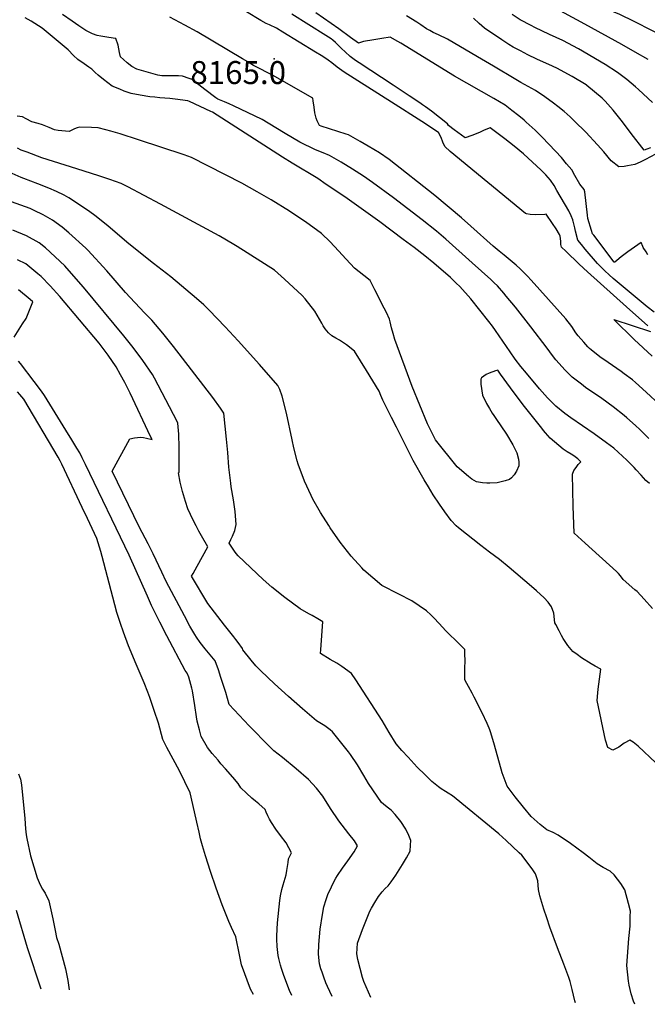
# Model space of a CAD drawing. Units: inches. Extents: x 2625529 to 2630954, y 1501624 to 1507032.
# Drawn here: x 2626374 to 2626846, y 1501709 to 1502449 of the extents above; entities that cross this region are included whole.
import ezdxf
from ezdxf.enums import TextEntityAlignment as Align

# ---------------------------------------------------------------- set-up
doc = ezdxf.new("R2010")
doc.units = ezdxf.units.IN
doc.header["$MEASUREMENT"] = 0
doc.layers.add('tile_2737_06_contour_10ft', color=242, linetype='Continuous')
doc.layers.add('tile_2737_06_spot_elev', color=68, linetype='Continuous')
doc.styles.add('Arial', font='arial.ttf')

msp = doc.modelspace()

# ---------------------------------------------------------------- linework, layer by layer
at = {"layer": 'tile_2737_06_contour_10ft'}
for points, elevation in [([(2626863.38, 1502434.01), (2626835.95, 1502448.02), (2626825.08, 1502453.32), (2626820.91, 1502455.05), (2626811.07, 1502459.72), (2626788.75, 1502472), (2626778.26, 1502477.82), (2626772.95, 1502480.96), (2626763.45, 1502486.76), (2626758.84, 1502489.62), (2626750.06, 1502495.9), (2626737.37, 1502508.86), (2626708.56, 1502539.34), (2626705.43, 1502542.47), (2626705.12, 1502542.77)], 8240), ([(2626846.5, 1502419.33), (2626836.66, 1502425), (2626826.66, 1502430.61), (2626798.87, 1502446.01), (2626746.97, 1502474.25)], 8230), ([(2626846.93, 1502134.27), (2626840.22, 1502141), (2626836.99, 1502144), (2626830.45, 1502149.97), (2626828.3, 1502151.68), (2626820, 1502158.09), (2626811.47, 1502164.34), (2626799.27, 1502172.75), (2626796.19, 1502175.1), (2626789.16, 1502180.53), (2626783.86, 1502185.9), (2626781.63, 1502188.34), (2626777.07, 1502193.61), (2626774.5, 1502196.77), (2626770.39, 1502202.16), (2626758.27, 1502218.3), (2626746.62, 1502233.17), (2626739.74, 1502241.47), (2626737.87, 1502243.59), (2626733.04, 1502249.04), (2626730.7, 1502251.33), (2626728.12, 1502253.81), (2626714.09, 1502266.46), (2626694.16, 1502284.35), (2626687.3, 1502290.23), (2626676.54, 1502298.88), (2626655.02, 1502315.3), (2626639.1, 1502326.93), (2626632.34, 1502331.67), (2626624.06, 1502337.06), (2626615.56, 1502342.21), (2626606.91, 1502347.19), (2626602.02, 1502349.16), (2626596.22, 1502351.38), (2626584.58, 1502357.18), (2626573.49, 1502363.76), (2626560.74, 1502371.6), (2626556.2, 1502374.33), (2626534.7, 1502384.63), (2626531.34, 1502386.08), (2626527.92, 1502387.52), (2626522.8, 1502389.69), (2626521.26, 1502390.5), (2626513.13, 1502396.95), (2626505.35, 1502402.96), (2626503.42, 1502404.43), (2626501.18, 1502405.19), (2626496.21, 1502406.85), (2626493.17, 1502407.24), (2626488.45, 1502407.23), (2626484.58, 1502407.18), (2626480.71, 1502407.15), (2626477.78, 1502407.55), (2626461.8, 1502412.14), (2626458.19, 1502414.16), (2626454.76, 1502416.95), (2626451.86, 1502419.33), (2626449.53, 1502421.56), (2626448.93, 1502424.82), (2626447.82, 1502430.17), (2626446.24, 1502435.32), (2626444.04, 1502435.55), (2626439.45, 1502436.18), (2626434.76, 1502437.04), (2626432.02, 1502437.59), (2626428.57, 1502438.67), (2626423.61, 1502441.34), (2626418.24, 1502444.83), (2626413.31, 1502448.32), (2626405.94, 1502453.23)], 8150), ([(2626846.03, 1502219.09), (2626830.08, 1502233.43), (2626800.84, 1502259.66), (2626794.49, 1502265.47), (2626784.38, 1502275.17), (2626781.27, 1502278.18), (2626780.68, 1502280.26), (2626780.79, 1502282.65), (2626780.29, 1502286.47), (2626779.82, 1502287.84), (2626777.22, 1502292.01), (2626774.55, 1502296.11), (2626769.82, 1502303.09), (2626768.73, 1502302.75), (2626761.33, 1502302.48), (2626757.77, 1502302.82), (2626755, 1502303.28), (2626754.47, 1502303.48), (2626754.26, 1502303.65), (2626697.41, 1502350.23), (2626693.56, 1502353.92), (2626691.95, 1502357.28), (2626690.68, 1502360.88), (2626688.63, 1502364.62), (2626676.09, 1502372.77), (2626653.33, 1502387.39), (2626617.86, 1502410.03), (2626612.48, 1502413.59), (2626608.48, 1502416.89), (2626605.7, 1502418.85), (2626603.18, 1502420.58), (2626600.47, 1502422.42), (2626596.34, 1502425.01), (2626571.81, 1502440.08), (2626566.89, 1502442.97), (2626561.66, 1502445.48), (2626559.17, 1502446.52), (2626555.06, 1502448.84), (2626544.34, 1502455.31)], 8170), ([(2626850.89, 1502229.29), (2626845.6, 1502233.38), (2626842.54, 1502235.83), (2626820.19, 1502254.71), (2626817.15, 1502257.45), (2626813.92, 1502260.45), (2626811.28, 1502263), (2626808.32, 1502265.91), (2626799.06, 1502276.81), (2626796.17, 1502280.29), (2626793.58, 1502283.53), (2626791.74, 1502290.32), (2626791.29, 1502292.75), (2626790.01, 1502297.76), (2626789.84, 1502298.4), (2626789.76, 1502298.7), (2626788.57, 1502301.75), (2626786.83, 1502305.53), (2626777.84, 1502320.92), (2626775.62, 1502324.53), (2626772.95, 1502328.65), (2626769.44, 1502332.69), (2626765.7, 1502336.32), (2626756.14, 1502345.31), (2626752.7, 1502348.48), (2626745.7, 1502354.14), (2626738.65, 1502359.71), (2626727.63, 1502368.1), (2626723.15, 1502366.2), (2626719.47, 1502364.45), (2626713.88, 1502362.16), (2626708.78, 1502360.41), (2626700.52, 1502366.6), (2626696.29, 1502369.91), (2626695.52, 1502370.97), (2626683.36, 1502380.49), (2626679.06, 1502383.82), (2626676.8, 1502385.37), (2626674.67, 1502386.8), (2626666.7, 1502392.16), (2626654.74, 1502400.14), (2626629.16, 1502416.97), (2626626.44, 1502418.81), (2626622.22, 1502421.77), (2626618.48, 1502425.12), (2626615.91, 1502427.81), (2626611.37, 1502432.15), (2626609.22, 1502434.08), (2626608.11, 1502434.92), (2626603.91, 1502437.58), (2626578.43, 1502453.58)], 8180), ([(2626846.21, 1502272.57), (2626844.79, 1502274.66), (2626842.58, 1502277.95), (2626842.31, 1502278.69), (2626841.11, 1502281.73), (2626836.06, 1502278.32), (2626831.13, 1502274.8), (2626826.11, 1502270.95), (2626822.85, 1502268.11), (2626821.38, 1502267.04), (2626820.95, 1502266.98), (2626805.46, 1502287.17), (2626804.66, 1502288.35), (2626803.7, 1502290.82), (2626801, 1502299.91), (2626800.76, 1502302.35), (2626798.83, 1502319.88), (2626798.25, 1502321.62), (2626795.08, 1502325.57), (2626791.29, 1502332.25), (2626788.88, 1502336.49), (2626787.09, 1502338.63), (2626785.1, 1502340.98), (2626781.12, 1502345.66), (2626776.72, 1502350.42), (2626771.68, 1502355.8), (2626766.61, 1502361.13), (2626761.49, 1502366.39), (2626754.66, 1502372.4), (2626753.08, 1502373.73), (2626749.16, 1502376.96), (2626744, 1502381.08), (2626738.79, 1502385.15), (2626730.46, 1502390.03), (2626700.71, 1502406.97), (2626660.32, 1502431.69), (2626658.28, 1502432.87), (2626652.4, 1502436.14), (2626646.23, 1502435.19), (2626640.13, 1502434.18), (2626632.44, 1502432.88), (2626628.49, 1502431.78), (2626622.66, 1502436.05), (2626613.88, 1502442.52), (2626596.47, 1502454.58)], 8190), ([(2626849.7, 1502387.07), (2626839.11, 1502396.91), (2626836.83, 1502398.9), (2626830.32, 1502404.39), (2626823.32, 1502409.71), (2626813.97, 1502415.58), (2626793.94, 1502427.43), (2626782.22, 1502433.86), (2626772.24, 1502438.26), (2626761.1, 1502443.58), (2626758.31, 1502445.01), (2626750.17, 1502449.39), (2626744.18, 1502453.18)], 8220), ([(2626847.4, 1502100.45), (2626844.68, 1502102.79), (2626842.81, 1502104.8), (2626841.01, 1502106.76), (2626837.37, 1502110.75), (2626835.84, 1502112.42), (2626830.31, 1502117.93), (2626820.59, 1502127.02), (2626815.03, 1502131.11), (2626805.83, 1502137.75), (2626788.27, 1502149.77), (2626783.86, 1502153.17), (2626776.96, 1502158.61), (2626770.72, 1502164.79), (2626764.63, 1502171.66), (2626754.79, 1502183.53), (2626750.75, 1502188.57), (2626746.37, 1502194.04), (2626742.54, 1502199.43), (2626731.6, 1502215.61), (2626729.37, 1502218.78), (2626726.71, 1502222.29), (2626713.11, 1502239.31), (2626704.86, 1502248.55), (2626702.12, 1502251.29), (2626697.82, 1502255.45), (2626685.28, 1502266.09), (2626678.48, 1502271.82), (2626670.37, 1502277.97), (2626662.25, 1502284.09), (2626644.59, 1502297.29), (2626620.15, 1502314.83), (2626613.76, 1502319.15), (2626604.37, 1502325.48), (2626597.97, 1502329.79), (2626578.64, 1502341.43), (2626571.43, 1502346.08), (2626518.91, 1502379.75), (2626517.67, 1502380.37), (2626501.53, 1502387.89), (2626500.39, 1502388.35), (2626490.72, 1502389.66), (2626486.83, 1502390.18), (2626479.26, 1502390.68), (2626475.5, 1502390.99), (2626471.75, 1502391.33), (2626464.38, 1502392.59), (2626457.64, 1502393.77), (2626452.51, 1502395.71), (2626449.11, 1502397.02), (2626443.25, 1502399.42), (2626436.73, 1502404.4), (2626432.86, 1502407.78), (2626430.61, 1502409.77), (2626427.99, 1502412.1), (2626425.93, 1502413.57), (2626422.29, 1502416.11), (2626417.48, 1502419.53), (2626414.18, 1502422.4), (2626410.18, 1502426.64), (2626402.78, 1502433.03), (2626395.32, 1502439.28), (2626390.75, 1502443.05), (2626382.43, 1502448.38), (2626378.04, 1502450.72)], 8140), ([(2626855.24, 1502159.64), (2626844.93, 1502169.26), (2626836.75, 1502176.51), (2626834.53, 1502178.37), (2626828.43, 1502182.98), (2626826, 1502184.79), (2626816.31, 1502191.43), (2626810.06, 1502195.76), (2626803.61, 1502200.91), (2626802.35, 1502202.05), (2626801.07, 1502203.29), (2626797.93, 1502206.67), (2626793.72, 1502211.59), (2626792.03, 1502213.91), (2626788.9, 1502218.46), (2626784.52, 1502224.39), (2626758.41, 1502253.37), (2626755.57, 1502256.32), (2626753.11, 1502258.83), (2626750.03, 1502261.87), (2626747.16, 1502264.64), (2626742.65, 1502268.5), (2626738.03, 1502272.19), (2626734.26, 1502275.22), (2626729.95, 1502278.95), (2626713.14, 1502294.09), (2626706.01, 1502300.39), (2626686.04, 1502317), (2626651.74, 1502344.2), (2626644.26, 1502349.16), (2626635.85, 1502354.36), (2626629.9, 1502357.86), (2626621.17, 1502362.76), (2626619.24, 1502363.36), (2626600.58, 1502369.19), (2626599.23, 1502369.84), (2626597.56, 1502373.25), (2626596.82, 1502375.22), (2626595.85, 1502379.24), (2626595.19, 1502383.6), (2626594.49, 1502388.24), (2626594.19, 1502390.3), (2626563.81, 1502407.59), (2626560.01, 1502409.74), (2626554.66, 1502412.48), (2626549.7, 1502415.04), (2626545.26, 1502417.65), (2626541.46, 1502419.9), (2626507.28, 1502440.32), (2626498.1, 1502445.39), (2626486.77, 1502451.23)], 8160), ([(2626852.02, 1502348.14), (2626844.32, 1502344.15), (2626840.37, 1502342.23), (2626836.4, 1502340.41), (2626830.93, 1502339.32), (2626828.29, 1502339.04), (2626824.38, 1502338.77), (2626818.5, 1502343.24), (2626812.95, 1502349.88), (2626808.41, 1502355.14), (2626799.52, 1502364.77), (2626791.12, 1502373.06), (2626787.7, 1502376.25), (2626783.21, 1502380.31), (2626778.48, 1502384.2), (2626775.22, 1502386.61), (2626768.61, 1502391.4), (2626761.78, 1502396.18), (2626750.56, 1502402.25), (2626746.84, 1502404.31), (2626730.06, 1502414.48), (2626718.05, 1502421.56), (2626695.43, 1502434.85), (2626688.74, 1502437.99), (2626684.83, 1502439.74), (2626682.19, 1502441.14), (2626679.74, 1502442.53), (2626675.41, 1502445.48), (2626672.36, 1502447.5), (2626664.7, 1502452.23)], 8200), ([(2626848.1, 1502352.98), (2626845.41, 1502351.89), (2626843.45, 1502351.11), (2626833.57, 1502363.82), (2626827.05, 1502372.52), (2626820.11, 1502381.29), (2626813.97, 1502388.09), (2626811.76, 1502390.34), (2626800.3, 1502400.01), (2626800.18, 1502400.1), (2626800.05, 1502400.19), (2626799.87, 1502400.3), (2626789.22, 1502406.77), (2626780.54, 1502411.35), (2626778.2, 1502412.59), (2626774.53, 1502414.33), (2626762.61, 1502419.76), (2626755.87, 1502423.08), (2626750.29, 1502425.92), (2626744.91, 1502428.77), (2626741.72, 1502430.66), (2626736.3, 1502434.16), (2626723.31, 1502442.9), (2626719.34, 1502446.65), (2626715.07, 1502450.54)], 8210), ([(2626849.68, 1502006.49), (2626843.46, 1502013.48), (2626838.07, 1502019.17), (2626836.45, 1502020.55), (2626827.72, 1502028.15), (2626825.66, 1502030.92), (2626824.18, 1502032.77), (2626822.66, 1502034.24), (2626799.13, 1502055.61), (2626790.83, 1502063.18), (2626790.03, 1502083.3), (2626789.52, 1502107.58), (2626790.43, 1502110.18), (2626792.14, 1502112.53), (2626793.81, 1502114.76), (2626795.78, 1502116.62), (2626793.6, 1502118.91), (2626790.49, 1502121.29), (2626788.43, 1502122.44), (2626785.52, 1502124.2), (2626782.4, 1502126.39), (2626772.74, 1502134.52), (2626769.17, 1502138.63), (2626767.79, 1502140.24), (2626766.36, 1502142.03), (2626752.47, 1502159.58), (2626742.94, 1502172.39), (2626735.45, 1502182.8), (2626733.26, 1502185.62), (2626731.73, 1502185.12), (2626726.95, 1502183.46), (2626724.48, 1502182.44), (2626721.18, 1502179.94), (2626720.48, 1502178.83), (2626720.67, 1502175.19), (2626721.71, 1502166.86), (2626724.88, 1502160.67), (2626727.03, 1502156.82), (2626729.04, 1502153.41), (2626730.39, 1502151.61), (2626731.96, 1502149.43), (2626739.85, 1502137.49), (2626744.61, 1502129.56), (2626745.97, 1502127.09), (2626747.76, 1502123.52), (2626749.02, 1502118.77), (2626749.17, 1502116.55), (2626749.04, 1502113.78), (2626747.29, 1502109.82), (2626745.71, 1502106.95), (2626743.69, 1502104.59), (2626742.1, 1502103.33), (2626738.77, 1502102.4), (2626732.8, 1502101.02), (2626727.31, 1502100.7), (2626725.12, 1502100.74), (2626721.85, 1502100.96), (2626717.38, 1502101.65), (2626713.69, 1502103.76), (2626711.21, 1502105.62), (2626702.74, 1502112.9), (2626686.49, 1502133.4), (2626681.37, 1502143.38), (2626680.6, 1502145.25), (2626668.97, 1502173.46), (2626655.85, 1502208.83), (2626654.66, 1502213.24), (2626653.49, 1502217.64), (2626652.35, 1502222.06), (2626651.93, 1502224.1), (2626649.54, 1502229.07), (2626647.99, 1502232.27), (2626640.89, 1502246.25), (2626637.32, 1502253.23), (2626632.54, 1502257.03), (2626629.1, 1502259.69), (2626625.7, 1502262.42), (2626619.21, 1502269.33), (2626613.52, 1502275.56), (2626607.27, 1502282.26), (2626600.76, 1502288.58), (2626588.81, 1502297.35), (2626583.06, 1502301.18), (2626576.64, 1502305.44), (2626562.93, 1502313.87), (2626552.34, 1502319.94), (2626540.84, 1502326.37), (2626502.97, 1502345.63), (2626497.54, 1502347.64), (2626463.24, 1502358.99), (2626449.31, 1502363.43), (2626442.27, 1502365.5), (2626438.58, 1502366.49), (2626432.86, 1502367.94), (2626427.89, 1502368.37), (2626418.94, 1502368.6), (2626417.01, 1502367.99), (2626415.06, 1502367.18), (2626413.1, 1502366.31), (2626411.15, 1502365.35), (2626411.09, 1502365.33), (2626408.33, 1502365.53), (2626405.51, 1502365.8), (2626402.7, 1502366.14), (2626399.9, 1502366.57), (2626395.99, 1502368.23), (2626391.06, 1502370.27), (2626387.67, 1502371.18), (2626383.08, 1502372.5), (2626378.75, 1502374.7), (2626375.91, 1502376.31), (2626371.84, 1502376.79)], 8130), ([(2626852.13, 1501890.35), (2626839, 1501902.88), (2626835.13, 1501905.75), (2626832.68, 1501907.43), (2626828.29, 1501905.04), (2626824.25, 1501901.99), (2626819.71, 1501899.92), (2626816.12, 1501901.77), (2626814.33, 1501907.31), (2626807.94, 1501937.08), (2626808.62, 1501943.02), (2626808.91, 1501945.59), (2626810.76, 1501960.78), (2626806.64, 1501963.04), (2626803.51, 1501964.79), (2626796.23, 1501969.4), (2626793.02, 1501971.72), (2626789.83, 1501974.07), (2626786.04, 1501978.66), (2626782.57, 1501983.87), (2626781.26, 1501986.18), (2626779.38, 1501989.61), (2626776.85, 1501994.26), (2626776.26, 1501995.52), (2626775.58, 1502002.89), (2626773.61, 1502007.64), (2626771.1, 1502011.26), (2626768.3, 1502014.3), (2626762.35, 1502019.62), (2626758.55, 1502022.98), (2626741.87, 1502037.22), (2626734.59, 1502043.27), (2626727.1, 1502048.78), (2626720.6, 1502053.92), (2626703.87, 1502067.17), (2626702.1, 1502068.6), (2626698.23, 1502072.55), (2626693.45, 1502079.21), (2626689.57, 1502084.8), (2626684.66, 1502091.93), (2626681.17, 1502097.83), (2626677.99, 1502103.32), (2626669.73, 1502117.83), (2626663.39, 1502130.34), (2626657.09, 1502142.88), (2626653.5, 1502150.04), (2626646.99, 1502163.16), (2626645.39, 1502166.77), (2626644.03, 1502169.89), (2626639.35, 1502177.74), (2626634.63, 1502185.51), (2626625.6, 1502199.93), (2626619.68, 1502204.71), (2626614.19, 1502208.3), (2626611.47, 1502209.7), (2626608.62, 1502211.53), (2626606.16, 1502213.92), (2626603.5, 1502216.88), (2626602.12, 1502219.08), (2626600.98, 1502220.97), (2626595.86, 1502230.1), (2626588.38, 1502239.34), (2626586.21, 1502241.82), (2626572.83, 1502254.21), (2626565.53, 1502260.83), (2626537.28, 1502278.79), (2626534.93, 1502280.28), (2626523.8, 1502286.74), (2626479.66, 1502310.63), (2626455.2, 1502323.71), (2626450.2, 1502326.06), (2626441.73, 1502329.11), (2626433.31, 1502331.93), (2626416.72, 1502337.07), (2626390.46, 1502345.49), (2626379.36, 1502349.61), (2626374.83, 1502351.33), (2626372.16, 1502352.76)], 8120), ([(2626740.42, 1501872.66), (2626736.61, 1501882.78), (2626730.81, 1501903.65), (2626728.17, 1501912.88), (2626727.41, 1501915.12), (2626726.89, 1501916.39), (2626725.41, 1501919.88), (2626721.62, 1501927.96), (2626715.53, 1501939.67), (2626713.97, 1501942.67), (2626711.23, 1501947.67), (2626710.04, 1501949.95), (2626708.62, 1501952.72), (2626708.67, 1501961.53), (2626708.68, 1501966.91), (2626708.66, 1501972.26), (2626708.64, 1501975.56), (2626705.65, 1501978.46), (2626703.55, 1501980.5), (2626701.43, 1501982.54), (2626697.23, 1501986.62), (2626694.29, 1501989.51), (2626689.29, 1501995.2), (2626685.22, 1501999.49), (2626683.1, 1502001.69), (2626679.84, 1502004.74), (2626668.7, 1502012.08), (2626658.87, 1502017.2), (2626646.03, 1502023.74), (2626632.59, 1502035.35), (2626631.13, 1502036.87), (2626623.11, 1502045.77), (2626614.9, 1502056.3), (2626607.41, 1502067.07), (2626606.21, 1502068.85), (2626600.08, 1502078.51), (2626594.26, 1502088.78), (2626592.98, 1502091.52), (2626588.03, 1502102.24), (2626583.24, 1502114.98), (2626582.4, 1502117.55), (2626579.9, 1502127.33), (2626578.78, 1502133.38), (2626574.46, 1502153.38), (2626571.17, 1502166.22), (2626569.32, 1502171.16), (2626567.83, 1502174.06), (2626554.12, 1502189.97), (2626538.01, 1502207.84), (2626528.38, 1502218.25), (2626516.28, 1502230.87), (2626512.2, 1502234.86), (2626506.7, 1502239.58), (2626487.59, 1502255.86), (2626474.4, 1502266), (2626455.99, 1502280.76), (2626447.5, 1502287.93), (2626440.19, 1502294.42), (2626430.22, 1502302.1), (2626426.51, 1502304.9), (2626418.9, 1502310.12), (2626410.74, 1502315.31), (2626407.23, 1502317.41), (2626401.58, 1502320.12), (2626395.85, 1502322.65), (2626387.58, 1502325.99), (2626377.03, 1502329.93), (2626375.07, 1502330.78), (2626365.94, 1502334.79)], 8110), ([(2626791.72, 1501709.76), (2626791.26, 1501711.15), (2626789.17, 1501719.86), (2626787.68, 1501725.83), (2626786.69, 1501728.81), (2626782.94, 1501738.82), (2626778.13, 1501751.11), (2626772.41, 1501766.72), (2626770.12, 1501773.54), (2626768.01, 1501780.29), (2626764.88, 1501790.32), (2626764.06, 1501794.98), (2626763.6, 1501798.27), (2626763.32, 1501801.46), (2626761.72, 1501806.73), (2626759.1, 1501810.44), (2626751.29, 1501820.74), (2626749.49, 1501822.46), (2626739.54, 1501831.86), (2626734.22, 1501836.75), (2626699.18, 1501865.4), (2626695.96, 1501867.46), (2626693.9, 1501868.73), (2626690.75, 1501870.72), (2626688.77, 1501872.23), (2626683.67, 1501876.21), (2626678.6, 1501881.22), (2626672.73, 1501887.08), (2626665.91, 1501894.44), (2626661.22, 1501899.67), (2626656.94, 1501904.65), (2626651.68, 1501913.1), (2626646.31, 1501922.09), (2626626.69, 1501952.62), (2626623.28, 1501957.56), (2626616.13, 1501962.84), (2626612.2, 1501965.15), (2626607.36, 1501968.09), (2626600.06, 1501972.55), (2626600.28, 1501975.46), (2626601.66, 1501996.44), (2626598.03, 1501998.6), (2626593.63, 1502001.15), (2626591.21, 1502002.47), (2626584.81, 1502006.04), (2626573.32, 1502014.67), (2626563.47, 1502022.46), (2626556.94, 1502028.24), (2626538.08, 1502046), (2626536.56, 1502047.76), (2626535.26, 1502049.57), (2626531.35, 1502055.55), (2626532.63, 1502058.28), (2626533.87, 1502060.78), (2626535.59, 1502065.15), (2626536.03, 1502067.23), (2626536.5, 1502069.57), (2626536.17, 1502076.23), (2626535.85, 1502079.48), (2626534.51, 1502088.12), (2626532.94, 1502097.87), (2626532.52, 1502100.7), (2626531.19, 1502112.85), (2626530.33, 1502123.87), (2626529.35, 1502133.74), (2626527.33, 1502153.48), (2626524.86, 1502157.12), (2626519.03, 1502165.15), (2626489.48, 1502203.61), (2626481.5, 1502213.5), (2626473.18, 1502223.29), (2626467.71, 1502228.94), (2626453.34, 1502244.16), (2626439.25, 1502260.45), (2626425.11, 1502275.9), (2626423.52, 1502277.56), (2626410.81, 1502289.16), (2626405.65, 1502293.39), (2626398.44, 1502298.67), (2626391.56, 1502302.7), (2626384.76, 1502305.95), (2626381.7, 1502307.25), (2626364.16, 1502313.66)], 8100), ([(2626576.01, 1501940.27), (2626565.51, 1501949.84), (2626555.03, 1501959.43), (2626551.3, 1501963.28), (2626547.88, 1501967.41), (2626541.72, 1501975.2), (2626541.36, 1501976.22), (2626538.15, 1501980.77), (2626536.4, 1501983.08), (2626534.76, 1501985.2), (2626527.71, 1501993.97), (2626515.29, 1502010.17), (2626503.1, 1502030.78), (2626504.15, 1502032.71), (2626507.17, 1502038.18), (2626515.33, 1502052.8), (2626510.47, 1502061.06), (2626508.44, 1502064.57), (2626506.46, 1502068.57), (2626503.82, 1502073.91), (2626502.22, 1502077.21), (2626500.35, 1502081.39), (2626498.6, 1502086.81), (2626496.18, 1502094.53), (2626494.43, 1502101.38), (2626493.19, 1502108.36), (2626493.63, 1502109.03), (2626493.75, 1502127.58), (2626493.59, 1502137.58), (2626493.59, 1502137.59), (2626492.64, 1502145.85), (2626492.25, 1502147.14), (2626475.3, 1502179.7), (2626473.77, 1502182.42), (2626466.44, 1502192.98), (2626459.15, 1502202.64), (2626452.08, 1502211.49), (2626421.93, 1502248.14), (2626409.33, 1502262.57), (2626407.83, 1502264.16), (2626393.34, 1502277.76), (2626388.52, 1502281.47), (2626378.9, 1502286.73), (2626368.62, 1502290.94)], 8090), ([(2626608.73, 1501714.48), (2626605.37, 1501721.96), (2626604.11, 1501724.87), (2626602.5, 1501728.99), (2626601.2, 1501732.7), (2626600.34, 1501735.32), (2626599.38, 1501739.05), (2626598.64, 1501746.45), (2626598.65, 1501753.63), (2626599.7, 1501765.24), (2626601.55, 1501776.1), (2626602.62, 1501781.87), (2626604.2, 1501787.57), (2626605.48, 1501791.12), (2626608.2, 1501797.03), (2626609.31, 1501799.28), (2626611.66, 1501803.62), (2626612.75, 1501805.4), (2626616.53, 1501811.11), (2626620.45, 1501816.66), (2626625.22, 1501823.27), (2626627.95, 1501827.79), (2626625.59, 1501831.49), (2626621.29, 1501836.79), (2626613.92, 1501846.63), (2626607.55, 1501855.91), (2626601.86, 1501865.22), (2626596.89, 1501871.16), (2626591.08, 1501877.8), (2626581.65, 1501885.76), (2626571.43, 1501894.18), (2626564.89, 1501899.34), (2626561.62, 1501902.5), (2626546.39, 1501918.07), (2626531.3, 1501934.19), (2626528.76, 1501943.11), (2626525.13, 1501954.39), (2626523.21, 1501960.3), (2626520.75, 1501967), (2626517.01, 1501971.65), (2626513.24, 1501975.95), (2626509.47, 1501980.93), (2626506.72, 1501984.85), (2626505.56, 1501986.82), (2626501.89, 1501993.2), (2626497.69, 1502001), (2626483.96, 1502026.7), (2626480.67, 1502033.65), (2626474.21, 1502047.53), (2626470.47, 1502054.95), (2626465.89, 1502063.49), (2626463.61, 1502067.77), (2626443.35, 1502109.78), (2626456.58, 1502133.98), (2626460.24, 1502134.73), (2626464.61, 1502135.21), (2626466.91, 1502134.94), (2626469.19, 1502134.54), (2626473.35, 1502133.6), (2626472.26, 1502135.92), (2626456.94, 1502168.5), (2626455.47, 1502171.5), (2626452.91, 1502176.34), (2626449.65, 1502182.29), (2626446.36, 1502188.24), (2626440.33, 1502196.92), (2626435.83, 1502203.14), (2626433.55, 1502206.12), (2626404.11, 1502241.15), (2626396.87, 1502249.07), (2626389.86, 1502256.23), (2626387.41, 1502258.27), (2626378.52, 1502265.59), (2626372.16, 1502268.76)], 8080), ([(2626369.7, 1502210.46), (2626376.02, 1502220.49), (2626378.62, 1502224.63), (2626383.64, 1502237.1), (2626381.68, 1502238.78), (2626373.04, 1502246.15)], 8070), ([(2626849.48, 1502196.15), (2626835.92, 1502208.79), (2626829.78, 1502214.73), (2626826.72, 1502217.7), (2626820.51, 1502223.76), (2626848.06, 1502214.75)], 8170), ([(2626578.38, 1501715.26), (2626576.7, 1501719.09), (2626572.43, 1501730.34), (2626570.68, 1501735.45), (2626570.03, 1501737.97), (2626568.76, 1501743.08), (2626568.31, 1501745.28), (2626567.45, 1501752.01), (2626567.15, 1501757.62), (2626567.17, 1501760.1), (2626567.57, 1501769.95), (2626569.37, 1501786.75), (2626569.91, 1501790.11), (2626570.96, 1501794.97), (2626571.93, 1501798.5), (2626574.1, 1501806.09), (2626574.71, 1501809.16), (2626575.75, 1501815.21), (2626575.99, 1501818.16), (2626578.17, 1501822.49), (2626574.16, 1501830), (2626569.94, 1501835.73), (2626566.33, 1501840.36), (2626563.08, 1501845.31), (2626561.76, 1501847.88), (2626560.51, 1501850.51), (2626559.29, 1501853.16), (2626558.49, 1501855.06), (2626553.54, 1501859.49), (2626551.07, 1501861.52), (2626548.34, 1501863.81), (2626544.26, 1501867.53), (2626540.21, 1501871.41), (2626538.03, 1501874.8), (2626534.15, 1501879.6), (2626528.54, 1501885.89), (2626525.16, 1501889.59), (2626522.96, 1501892.2), (2626518.6, 1501897.4), (2626515.06, 1501901.88), (2626510.32, 1501910.07), (2626508.97, 1501915.2), (2626507.32, 1501921.68), (2626506.77, 1501924.94), (2626505.55, 1501933.38), (2626503.85, 1501944.36), (2626503.34, 1501946.53), (2626501.01, 1501954.77), (2626499.83, 1501957.63), (2626498.25, 1501959.81), (2626484.47, 1501985.94), (2626479.09, 1501996.2), (2626473.05, 1502008.66), (2626469.82, 1502015.71), (2626456.19, 1502046.59), (2626423.34, 1502114.63), (2626420.79, 1502119.85), (2626418.94, 1502123.61), (2626416.81, 1502127.12), (2626413.06, 1502133.25), (2626408.53, 1502140.6), (2626392.39, 1502166.76), (2626390.13, 1502169.88), (2626384.76, 1502177.21), (2626374.49, 1502190.63), (2626372.86, 1502192.51)], 8070), ([(2626549.56, 1501716.01), (2626547.41, 1501720.02), (2626540.55, 1501738.19), (2626539.01, 1501745.78), (2626536.43, 1501759.35), (2626533.02, 1501766.4), (2626531.09, 1501770.92), (2626526.2, 1501783.56), (2626521.65, 1501796.08), (2626517.34, 1501808.52), (2626513.45, 1501820.24), (2626511.24, 1501827.93), (2626509.83, 1501833.02), (2626508.68, 1501838.02), (2626506.93, 1501845.72), (2626504.14, 1501858.91), (2626502.06, 1501867.76), (2626493.88, 1501884.28), (2626484.52, 1501901.85), (2626481.48, 1501907.91), (2626478.22, 1501920.07), (2626474.97, 1501929.77), (2626471.66, 1501939.34), (2626470.21, 1501943.37), (2626467.44, 1501950.48), (2626461.41, 1501964.57), (2626455.74, 1501978.42), (2626451.91, 1501988.7), (2626449.7, 1501995.21), (2626446.93, 1502003.44), (2626443.81, 1502015), (2626435.87, 1502045.59), (2626434.9, 1502049.21), (2626431.77, 1502059.02), (2626424.74, 1502074.12), (2626420.84, 1502082.46), (2626405.59, 1502114.99), (2626404.29, 1502117.54), (2626402.69, 1502120.37), (2626377.01, 1502163.77), (2626373.97, 1502167.35), (2626372.13, 1502169.3)], 8060), ([(2626637.96, 1501713.72), (2626632.62, 1501725.84), (2626631.57, 1501728.68), (2626628.02, 1501742.26), (2626627.45, 1501746.7), (2626627.95, 1501754.53), (2626631.61, 1501764.87), (2626636.06, 1501776.12), (2626637.08, 1501778.66), (2626638.29, 1501780.98), (2626640.76, 1501785.13), (2626643.52, 1501789.64), (2626646.51, 1501793.21), (2626648.73, 1501795.75), (2626650.94, 1501797.85), (2626653.18, 1501800.73), (2626656.64, 1501805.82), (2626661.71, 1501813.8), (2626664.79, 1501818.81), (2626667.47, 1501823.94), (2626667.8, 1501828.45), (2626668.05, 1501831.92), (2626666.48, 1501835.63), (2626664.12, 1501840.38), (2626660.44, 1501846.23), (2626656.15, 1501851.49), (2626653.11, 1501854.75), (2626651.19, 1501856.12), (2626648.86, 1501857.97), (2626645.95, 1501860.53), (2626636, 1501874.71), (2626632.49, 1501880.8), (2626627.83, 1501888.8), (2626622.48, 1501896.6), (2626621.03, 1501898.48), (2626609.07, 1501913.55), (2626607.27, 1501915.12), (2626603.3, 1501918.18), (2626597, 1501921.93), (2626586.5, 1501930.96), (2626576.01, 1501940.27)], 8090), ([(2626373.01, 1501882.04), (2626374.56, 1501878.02), (2626375.18, 1501873.75), (2626377.74, 1501848.38), (2626378.28, 1501840.56), (2626378.64, 1501836.07), (2626379.14, 1501833.33), (2626382.05, 1501820.2), (2626387.06, 1501803.84), (2626388.56, 1501800.25), (2626389.83, 1501797.6), (2626391.08, 1501795.17), (2626392.87, 1501792.1), (2626395.71, 1501786.55), (2626398.76, 1501772.85), (2626399.45, 1501769.07), (2626400.41, 1501764.03), (2626401.59, 1501758.91), (2626403.17, 1501753.94), (2626408.37, 1501735.35), (2626409.97, 1501726.44), (2626411.13, 1501719.58)], 8060), ([(2626836.36, 1501708.6), (2626835.49, 1501710.85), (2626833.5, 1501716.56), (2626832.13, 1501722.91), (2626831.58, 1501726.12), (2626830.43, 1501737.72), (2626830.88, 1501744.53), (2626831.97, 1501758.06), (2626832.88, 1501767.5), (2626832.98, 1501774.74), (2626833.03, 1501778.56), (2626831.65, 1501784.51), (2626828.76, 1501794.75), (2626825.92, 1501799.55), (2626820.77, 1501805.91), (2626817.81, 1501808.66), (2626812.54, 1501811.63), (2626808.16, 1501814.25), (2626801.85, 1501819.2), (2626797.43, 1501822.55), (2626788.02, 1501829.59), (2626778.82, 1501835.94), (2626775.05, 1501837.78), (2626770.19, 1501839.83), (2626765.2, 1501843.89), (2626758.4, 1501849.93), (2626752.7, 1501856.88), (2626746.46, 1501864.74), (2626740.42, 1501872.66)], 8110), ([(2626371.22, 1501779.31), (2626379.48, 1501751.34), (2626389.76, 1501720.13)], 8070)]:
    msp.add_lwpolyline(points, dxfattribs=dict(at, elevation=elevation))
at = {"layer": 'tile_2737_06_spot_elev'}
msp.add_point((2626565.24, 1502419.88, 8165), dxfattribs=at)

# ---------------------------------------------------------------- texts
at = {"color": 18, "style": 'Arial'}
msp.add_text('8165.0', height=17.28, dxfattribs=at).set_placement((2626538.13, 1502409.62), align=Align.MIDDLE_CENTER)

doc.saveas('drawing.dxf')
